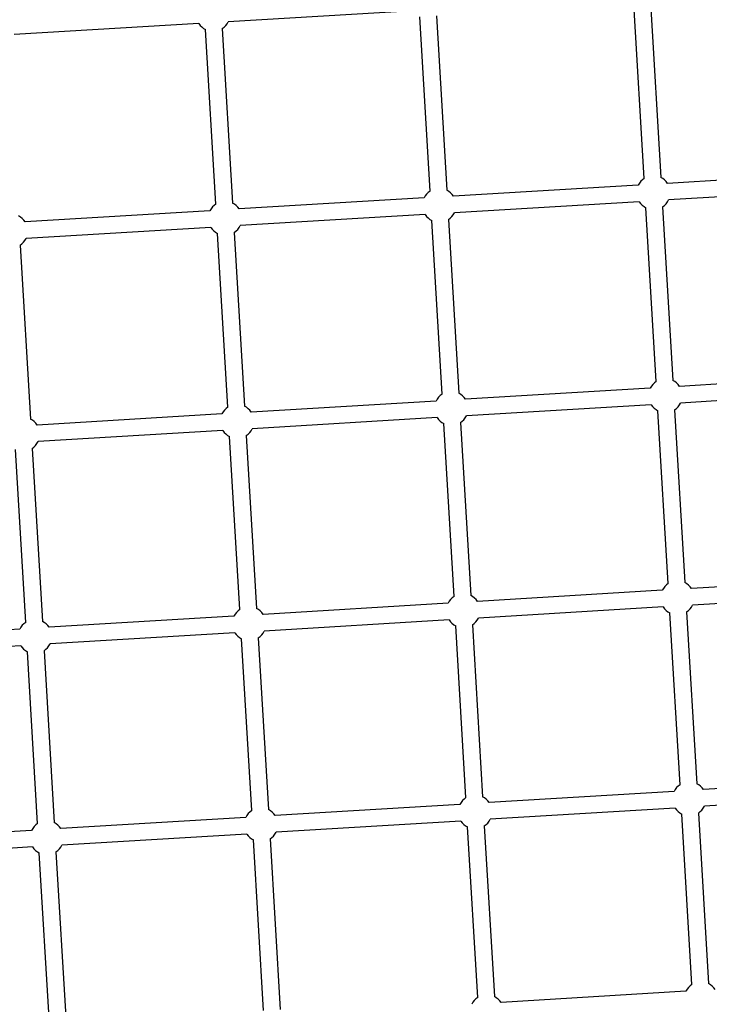
# Model space of a CAD drawing. Units: millimetres. Extents: x 22127 to 46467, y -13964 to 15616.
# Drawn here: x 41568 to 42384, y -4434 to -3267 of the extents above; entities that cross this region are included whole.
import ezdxf

# ---------------------------------------------------------------- set-up
doc = ezdxf.new("R2010")
doc.units = ezdxf.units.MM
doc.header["$LTSCALE"] = 500
doc.header["$MEASUREMENT"] = 0
doc.layers.add('Make2D', color=7, linetype='Continuous', true_color=0x000000)
doc.layers.add('usezones$ASTM$DIMS', color=4, linetype='Continuous', true_color=0x00ffff)
doc.styles.add('Arial', font='arial.ttf')
doc.dimstyles.new('ASTM RC DIMS', dxfattribs={"dimtxt": 400, "dimasz": 300, "dimexe": 150, "dimexo": 150, "dimgap": 250, "dimtad": 0, "dimtih": 1, "dimtoh": 1, "dimdec": 3, "dimzin": 1, "dimdsep": 46, "dimlunit": 4, "dimtxsty": 'Arial', "dimcen": 150, "dimazin": 0, "dimtfac": 1, "dimtdec": 4, "dimtix": 1, "dimtmove": 1, "dimatfit": 3, "dimfxl": 0, "dimtolj": 1, "dimtzin": 1, "dimarcsym": 0})

# ---------------------------------------------------------------- blocks, each defined once
blk = doc.blocks.new('*D1')
at = {"layer": 'Defpoints', "color": 0}
for p in [(46467.5, 15354), (26605.4, 9481), (46467.5, -11380.4)]:
    blk.add_point(p, dxfattribs=at)
at = {"layer": 'usezones$ASTM$DIMS', "color": 0, "lineweight": -2}
for p, q in [((26605.4, 9631), (26605.4, 15504)), ((46467.5, -11230.4), (46467.5, 15504)), ((26905.4, 15354), (35308.4, 15354)), ((46167.5, 15354), (37764.4, 15354))]:
    blk.add_line(p, q, dxfattribs=at)
at = {"layer": 'usezones$ASTM$DIMS', "color": 0}
for points in [[(26905.4, 15404), (26905.4, 15304), (26605.4, 15354)], [(46167.5, 15304), (46167.5, 15404), (46467.5, 15354)]]:
    blk.add_solid(points, dxfattribs=at)
at = {"layer": 'usezones$ASTM$DIMS', "color": 0, "insert": (36536.4, 15354), "char_height": 400, "attachment_point": 5, "style": 'Arial'}
blk.add_mtext('\\A1;1655\'-2"', dxfattribs=at)
blk = doc.blocks.new('*D2')
at = {"layer": 'Defpoints', "color": 0}
for p in [(31025, 13900.6), (23593.7, -13964.5), (43962.4, -13964.5)]:
    blk.add_point(p, dxfattribs=at)
at = {"layer": 'usezones$ASTM$DIMS', "color": 0, "lineweight": -2}
for p, q in [((30875, 13900.6), (23443.7, 13900.6)), ((23593.7, 13600.6), (23593.7, 693.1)), ((23593.7, -13664.5), (23593.7, -757)), ((43812.4, -13964.5), (23443.7, -13964.5))]:
    blk.add_line(p, q, dxfattribs=at)
at = {"layer": 'usezones$ASTM$DIMS', "color": 0}
for points in [[(23643.7, 13600.6), (23543.7, 13600.6), (23593.7, 13900.6)], [(23543.7, -13664.5), (23643.7, -13664.5), (23593.7, -13964.5)]]:
    blk.add_solid(points, dxfattribs=at)
at = {"layer": 'usezones$ASTM$DIMS', "color": 0, "insert": (23593.7, -31.9), "char_height": 400, "attachment_point": 5, "style": 'Arial'}
blk.add_mtext('\\A1;2322\'-1{\\H1.000000x;\\S1/8;}"', dxfattribs=at)

msp = doc.modelspace()

# ---------------------------------------------------------------- linework, layer by layer
at = {"layer": 'Make2D'}
for p, q in [((42306.8362, -3455.4014), (42294.6397, -3248.7869)), ((42314.3553, -3247.623), (42326.5519, -3454.2376)), ((42033.1823, -3256.8734), (41814.3869, -3269.9367)), ((42053.3222, -3470.5953), (42041.122, -3263.9232)), ((42060.8376, -3262.7594), (42073.0379, -3469.4315)), ((41779.6646, -3272.0098), (41560.8692, -3285.073)), ((41799.8081, -3485.7892), (41787.6043, -3279.0596)), ((41807.32, -3277.8957), (41819.5238, -3484.6254)), ((42553.2813, -3448.1706), (42334.4891, -3461.2835)), ((42299.7673, -3463.3645), (42080.9751, -3476.4774)), ((42554.4629, -3467.8853), (42335.6707, -3480.9982)), ((42046.2532, -3478.5584), (41827.461, -3491.6713)), ((42300.9488, -3483.0792), (42082.1566, -3496.1921)), ((41792.7392, -3493.7523), (41573.947, -3506.8652)), ((42047.4348, -3498.2731), (41828.6426, -3511.386)), ((42321.0344, -3695.9243), (42308.886, -3490.1251)), ((42328.6017, -3488.9613), (42340.7501, -3694.7605)), ((42067.524, -3711.1756), (42055.372, -3505.319)), ((42075.0877, -3504.1552), (42087.2397, -3710.0118)), ((41793.9207, -3513.467), (41575.1285, -3526.5799)), ((41814.0136, -3726.427), (41801.858, -3520.5129)), ((41821.5736, -3519.3491), (41833.7293, -3725.2631)), ((41568.0596, -3534.543), (41580.2189, -3740.5144)), ((42567.4738, -3688.6402), (42348.6848, -3701.8027)), ((42313.9634, -3703.8915), (42095.1744, -3717.054)), ((42568.6598, -3708.3546), (42349.8708, -3721.517)), ((42060.453, -3719.1428), (41841.664, -3732.3053)), ((42315.1494, -3723.6059), (42096.3604, -3736.7683)), ((42335.1712, -3935.4102), (42323.0841, -3730.648)), ((42342.7998, -3729.4842), (42354.8869, -3934.2463)), ((41806.9427, -3734.3941), (41588.1537, -3747.5566)), ((42061.6391, -3738.8572), (41842.8501, -3752.0196)), ((41808.1287, -3754.1085), (41589.3397, -3767.271)), ((42081.6644, -3950.7167), (42069.5738, -3745.8994)), ((42089.2895, -3744.7355), (42101.3801, -3949.5528)), ((41828.1576, -3966.0232), (41816.0634, -3761.1507)), ((41835.7791, -3759.9868), (41847.8733, -3964.8593)), ((41574.6508, -3981.3297), (41562.5531, -3776.402)), ((41582.2688, -3775.2381), (41594.3664, -3980.1658)), ((42581.6051, -3928.0748), (42362.8192, -3941.2848)), ((42328.0983, -3943.3813), (42109.3124, -3956.5914)), ((42582.7954, -3947.7889), (42364.0096, -3960.9989)), ((42074.5915, -3958.6878), (41855.8056, -3971.8979)), ((42329.2886, -3963.0954), (42110.5028, -3976.3055)), ((41821.0847, -3973.9943), (41602.2988, -3987.2044)), ((42349.2338, -4173.6386), (42337.221, -3970.1339)), ((42356.9367, -3968.9701), (42368.9495, -4172.4748)), ((42075.7818, -3978.4019), (41856.996, -3991.612)), ((42095.7305, -4189), (42083.7142, -3985.4404)), ((42103.4299, -3984.2765), (42115.4462, -4187.8361)), ((41567.5779, -3989.3008), (41397.8173, -3999.5508)), ((41822.275, -3993.7084), (41603.4892, -4006.9185)), ((41849.9231, -3999.583), (41861.9429, -4203.1974)), ((41568.7682, -4009.0149), (41398.9954, -4019.2656)), ((41842.2273, -4204.3613), (41830.2074, -4000.7469)), ((41588.724, -4219.7226), (41576.7006, -4016.0534)), ((41596.4163, -4014.8895), (41608.4397, -4218.5587)), ((42595.6622, -4166.2523), (42376.8795, -4179.5097)), ((42342.159, -4181.6136), (42123.3762, -4194.871)), ((42596.8568, -4185.9661), (42378.074, -4199.2235)), ((42088.6557, -4196.9749), (41869.873, -4210.2323)), ((42343.3536, -4201.3275), (42124.5708, -4214.5848)), ((42363.2091, -4410.3895), (42351.2835, -4208.3623)), ((42370.9992, -4207.1985), (42382.9248, -4409.2257)), ((41835.1525, -4212.3362), (41616.3697, -4225.5936)), ((42089.8503, -4216.6888), (41871.0675, -4229.9462)), ((41581.6492, -4227.6976), (41411.892, -4237.9842)), ((41836.3471, -4232.0501), (41617.5643, -4245.3075)), ((42109.7093, -4425.8043), (42097.7803, -4223.7237)), ((42117.496, -4222.5598), (42129.425, -4424.6405)), ((41856.2095, -4441.2191), (41844.2771, -4239.085)), ((41863.9928, -4237.9211), (41875.9252, -4440.0552)), ((41582.8438, -4247.4114), (41413.0722, -4257.6989)), ((41602.7098, -4456.6339), (41590.7739, -4254.4463)), ((41610.4895, -4253.2824), (41622.4254, -4455.47)), ((42356.1324, -4418.3683), (42137.3527, -4431.6718))]:
    msp.add_line(p, q, dxfattribs=at)
for centre, start, end in [((41796.4372, -3261.1158), 213.0041735, 243.7910631), ((41796.4372, -3261.1158), 302.9658057, 333.8294294), ((42317.719, -3472.1814), 122.9656496, 153.8424426), ((42317.7189, -3472.1814), 33.0171866, 63.7909084), ((42064.2049, -3487.3753), 122.9657172, 153.8424426), ((42064.2049, -3487.3753), 33.0171866, 63.790976), ((41810.6909, -3502.5692), 122.9657845, 153.8424426), ((41810.6909, -3502.5692), 33.0171866, 63.7910433), ((42317.719, -3472.1813), 213.0171866, 243.7908999), ((42317.7189, -3472.1813), 302.9656411, 333.8424426), ((42064.2049, -3487.3752), 213.0171866, 243.7909653), ((42064.2049, -3487.3752), 302.9657064, 333.8424426), ((41557.1768, -3517.7631), 33.0171866, 63.7911102), ((41810.6909, -3502.5691), 213.0171866, 243.7910309), ((41810.6909, -3502.5691), 302.965772, 333.8424426), ((41557.1768, -3517.763), 302.9658381, 333.8424426), ((42331.9171, -3712.7043), 122.9656266, 153.8554217), ((42331.9171, -3712.7043), 33.0301656, 63.7908873), ((42078.4067, -3727.9556), 122.9656973, 153.8554217), ((42078.4067, -3727.9556), 33.0301656, 63.7909579), ((41824.8964, -3743.2069), 122.9657678, 153.8554217), ((41824.8964, -3743.2069), 33.0301656, 63.7910285), ((42331.9171, -3712.7042), 213.0301656, 243.790888), ((42331.9171, -3712.7042), 302.9656273, 333.8554217), ((41571.386, -3758.4582), 33.0301656, 63.791099), ((42078.4067, -3727.9556), 213.0301656, 243.7909593), ((42078.4067, -3727.9556), 302.9656987, 333.8554217), ((41824.8964, -3743.2069), 213.0301656, 243.7910306), ((41824.8964, -3743.2069), 302.96577, 333.8554217), ((41571.386, -3758.4582), 302.9658412, 333.8554217), ((42346.054, -3952.1901), 122.965612, 153.8678989), ((42346.0539, -3952.1901), 33.042643, 63.7908747), ((42092.5472, -3967.4966), 122.9656863, 153.8678989), ((42092.5471, -3967.4966), 33.042643, 63.790949), ((41839.0403, -3982.8031), 33.042643, 63.7910233), ((42346.054, -3952.1901), 213.042643, 243.7908737), ((42346.0539, -3952.1901), 302.965611, 333.8678989), ((41839.0404, -3982.8031), 122.9657607, 153.8678989), ((42092.5471, -3967.4966), 302.9656857, 333.8678989), ((41585.5336, -3998.1096), 122.9658351, 153.8678989), ((41585.5335, -3998.1096), 33.042643, 63.7910977), ((42092.5472, -3967.4966), 213.042643, 243.7909484), ((41839.0404, -3982.8031), 213.042643, 243.791023), ((41839.0403, -3982.8031), 302.9657604, 333.8678989), ((41585.5336, -3998.1096), 213.042643, 243.7910976), ((41585.5335, -3998.1096), 302.9658349, 333.8678989), ((42360.1165, -4190.4186), 122.9656, 153.8802901), ((42360.1165, -4190.4186), 33.0550346, 63.7908648), ((42106.6133, -4205.7799), 122.9656773, 153.8802901), ((42106.6133, -4205.7799), 33.0550346, 63.7909421), ((41853.11, -4221.1412), 122.9657545, 153.88029), ((41853.11, -4221.1412), 33.0550346, 63.7910193), ((42360.1165, -4190.4186), 213.0550346, 243.7908639), ((42360.1165, -4190.4186), 302.9655992, 333.8802901), ((41599.6068, -4236.5025), 122.9658317, 153.88029), ((41599.6068, -4236.5025), 33.0550346, 63.7910964), ((42106.6133, -4205.7799), 213.0550346, 243.7909413), ((42106.6133, -4205.7799), 302.9656765, 333.8802901), ((41853.11, -4221.1412), 213.0550346, 243.7910186), ((41853.11, -4221.1412), 302.9657539, 333.88029), ((41599.6068, -4236.5025), 302.9658312, 333.88029), ((41599.6068, -4236.5025), 213.0550346, 243.791096), ((42374.0918, -4427.1695), 122.9655911, 153.8923756), ((42374.0918, -4427.1695), 33.067121, 63.7908579), ((42120.5921, -4442.5842), 122.9656703, 153.8923756), ((42120.5921, -4442.5842), 33.067121, 63.7909371)]:
    msp.add_arc(centre, 20, start, end, dxfattribs=at)

# ---------------------------------------------------------------- dimensions: what is measured, and where the dimension line sits
at = {"layer": 'usezones$ASTM$DIMS'}
dim = msp.add_linear_dim(base=(46467.4511, 15353.9545), p1=(26605.4017, 9481.0443), p2=(46467.4511, -11380.4425), dimstyle='ASTM RC DIMS', dxfattribs=at)
dim.commit()
dim.dimension.update_dxf_attribs({"geometry": '*D1', "text_midpoint": (36536.4264, 15353.9545)})
dim = msp.add_linear_dim(base=(23593.7059, -13964.4962), p1=(31025.0015, 13900.6441), p2=(43962.4164, -13964.4962), angle=90, dimstyle='ASTM RC DIMS', dxfattribs=at)
dim.commit()
dim.dimension.update_dxf_attribs({"geometry": '*D2', "text_midpoint": (23593.7059, -31.9261)})

doc.saveas('drawing.dxf')
